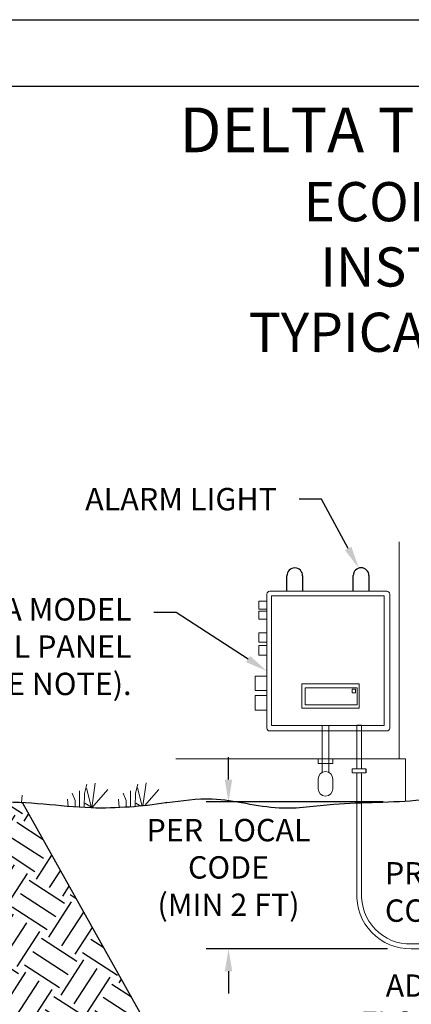
# Model space of a CAD drawing. Units: inches. Extents: x 688 to 946, y 182 to 375.
# Drawn here: x 742 to 777, y 287 to 375 of the extents above; entities that cross this region are included whole.
import ezdxf
from ezdxf import colors
from ezdxf.entities.mleader import LeaderData, LeaderLine
from ezdxf.math import Vec2, Vec3

# ---------------------------------------------------------------- set-up
doc = ezdxf.new("R2010")
doc.units = ezdxf.units.IN
doc.header["$MEASUREMENT"] = 0
doc.layers.add('DIM', color=1, linetype='Continuous')
doc.layers.add('Grass', color=3, linetype='Continuous', lineweight=9)
doc.layers.add('Title Block', color=7, linetype='Continuous', lineweight=53)
doc.layers.add('Transparent Layer', color=7, linetype='Continuous', transparency=0.9)
doc.styles.get("Standard").update_dxf_attribs({"font": 'arial.ttf'})
doc.dimstyles.get("Standard").update_dxf_attribs({"dimtxt": 0.18, "dimasz": 0.18, "dimexe": 0.18, "dimexo": 0.0625, "dimgap": 0.09, "dimtad": 0, "dimtih": 1, "dimtoh": 1, "dimdec": 4, "dimzin": 0, "dimdsep": 46, "dimtxsty": 'Standard', "dimcen": 0.09, "dimadec": 0, "dimazin": 0, "dimtfac": 1, "dimtdec": 4, "dimtofl": 0, "dimtmove": 0, "dimatfit": 3, "dimfxl": 0, "dimtolj": 1, "dimtzin": 0, "dimarcsym": 0})

# ---------------------------------------------------------------- blocks, each defined once
blk = doc.blocks.new('*D23')
at = {"color": 0, "lineweight": -2}
for p, q in [((760.927, 306.934), (760.927, 308.934)), ((774.747, 304.934), (758.927, 304.934)), ((775.155, 291.814), (758.927, 291.814)), ((760.927, 289.814), (760.927, 287.814))]:
    blk.add_line(p, q, dxfattribs=at)
at = {"color": 0}
for points in [[(760.593, 306.934), (761.26, 306.934), (760.927, 304.934)], [(760.593, 289.814), (761.26, 289.814), (760.927, 291.814)]]:
    blk.add_solid(points, dxfattribs=at)
at = {"layer": 'Defpoints', "color": 0}
for p in [(776.747, 304.934), (760.927, 291.814), (777.155, 291.814)]:
    blk.add_point(p, dxfattribs=at)
at = {"color": 0, "insert": (760.927, 299.087), "char_height": 2, "attachment_point": 5}
blk.add_mtext('\\A1;PER  LOCAL \\PCODE\\P(MIN 2 FT)', dxfattribs=at)
blk = doc.blocks.new('title')
at = {"layer": 'Title Block', "lineweight": -3}
blk.add_lwpolyline([(5.1842, -3.814), (-5.1842, -3.814), (-5.1842, 3.814), (5.1842, 3.814)], close=True, dxfattribs=at)
at = {"layer": 'Transparent Layer', "lineweight": -3}
blk.add_lwpolyline([(5.4342, -4.064), (-5.4342, -4.064), (-5.4342, 4.064), (5.4342, 4.064)], close=True, dxfattribs=at)

msp = doc.modelspace()

# ---------------------------------------------------------------- hatches: boundary and pattern name
h = msp.add_hatch()
h.set_pattern_fill('EARTH', color=17, scale=15, angle=57)
h.set_pattern_definition([(57, (-254.9903, -95.1995), (-1.102618, 5.187411), [3.75, -3.75]), (57, (-256.1697, -94.4336), (-1.102618, 5.187411), [3.75, -3.75]), (57, (-257.349, -93.6677), (-1.102618, 5.187411), [3.75, -3.75]), (147, (-257.487, -93.0192), (-5.187411, -1.102618), [3.75, -3.75]), (147, (-256.721, -91.84), (-5.187411, -1.102618), [3.75, -3.75]), (147, (-255.955, -90.6605), (-5.187411, -1.102618), [3.75, -3.75])])
edge = h.paths.add_edge_path()
edge.add_spline(control_points=[(742.46652, 304.84781), (742.55423, 304.7772), (742.45614, 304.87528), (741.58363, 304.90228)], knot_values=[-5.67240917, -5.67240917, -5.67240917, -5.67240917, -5.58517077, -5.58517077, -5.58517077, -5.58517077], degree=3, periodic=0)
edge.add_spline(control_points=[(741.58363, 304.90228), (741.52039, 304.90312), (741.45717, 304.90371), (741.39396, 304.90401)], knot_values=[15.62559508, 15.62559508, 15.62559508, 15.62559508, 15.81625907, 15.81625907, 15.81625907, 15.81625907], degree=3, periodic=0)
edge.add_spline(control_points=[(741.39396, 304.90401), (741.25766, 304.90467), (741.12144, 304.90405), (740.98528, 304.90201)], knot_values=[15.81625907, 15.81625907, 15.81625907, 15.81625907, 16.2273877, 16.2273877, 16.2273877, 16.2273877], degree=3, periodic=0)
edge.add_spline(control_points=[(740.98528, 304.90201), (740.79981, 304.89922), (740.61447, 304.89381), (740.42927, 304.88543)], knot_values=[16.2273877, 16.2273877, 16.2273877, 16.2273877, 16.78743282, 16.78743282, 16.78743282, 16.78743282], degree=3, periodic=0)
edge.add_spline(control_points=[(740.42927, 304.88543), (740.404, 304.88429), (740.37874, 304.88309), (740.35348, 304.88183)], knot_values=[16.78743282, 16.78743282, 16.78743282, 16.78743282, 16.86384448, 16.86384448, 16.86384448, 16.86384448], degree=3, periodic=0)
edge.add_spline(control_points=[(740.35348, 304.88183), (740.33673, 304.881), (740.31999, 304.88015), (740.30325, 304.87926)], knot_values=[16.86384448, 16.86384448, 16.86384448, 16.86384448, 16.91448882, 16.91448882, 16.91448882, 16.91448882], degree=3, periodic=0)
edge.add_spline(control_points=[(740.30325, 304.87926), (740.27532, 304.87779), (740.24739, 304.87625), (740.21947, 304.87464)], knot_values=[16.91448882, 16.91448882, 16.91448882, 16.91448882, 16.99898281, 16.99898281, 16.99898281, 16.99898281], degree=3, periodic=0)
edge.add_spline(control_points=[(740.21947, 304.87464), (740.18825, 304.87284), (738.99916, 304.80091), (737.81639, 304.59876), (736.67639, 304.32173)], knot_values=[16.99898281, 16.99898281, 16.99898281, 16.99898281, 17.09345344, 20.59758473, 20.59758473, 20.59758473, 20.59758473], degree=3, periodic=0)
edge.add_spline(control_points=[(736.67639, 304.32173), (736.45167, 304.26712), (736.2274, 304.20939), (736.00364, 304.14888)], knot_values=[20.59758473, 20.59758473, 20.59758473, 20.59758473, 21.28833436, 21.28833436, 21.28833436, 21.28833436], degree=3, periodic=0)
edge.add_spline(control_points=[(736.00364, 304.14888), (735.91194, 304.12409), (735.82033, 304.09882), (735.7288, 304.07311)], knot_values=[21.28833436, 21.28833436, 21.28833436, 21.28833436, 21.57139496, 21.57139496, 21.57139496, 21.57139496], degree=3, periodic=0)
edge.add_spline(control_points=[(735.7288, 304.07311), (735.56813, 304.02798), (735.40772, 303.98148), (735.24759, 303.93373)], knot_values=[21.57139496, 21.57139496, 21.57139496, 21.57139496, 22.06831519, 22.06831519, 22.06831519, 22.06831519], degree=3, periodic=0)
edge.add_spline(control_points=[(735.24759, 303.93373), (735.10724, 303.89187), (734.9671, 303.84906), (734.82719, 303.80537)], knot_values=[22.06831519, 22.06831519, 22.06831519, 22.06831519, 22.50388594, 22.50388594, 22.50388594, 22.50388594], degree=3, periodic=0)
edge.add_spline(control_points=[(734.82719, 303.80537), (734.69564, 303.76429), (734.5643, 303.72244), (734.43316, 303.67989)], knot_values=[22.50388594, 22.50388594, 22.50388594, 22.50388594, 22.91343009, 22.91343009, 22.91343009, 22.91343009], degree=3, periodic=0)
edge.add_spline(control_points=[(734.43316, 303.67989), (734.21985, 303.61066), (734.00709, 303.53957), (733.79494, 303.46691)], knot_values=[22.91343009, 22.91343009, 22.91343009, 22.91343009, 23.57963908, 23.57963908, 23.57963908, 23.57963908], degree=3, periodic=0)
edge.add_spline(control_points=[(733.79494, 303.46691), (733.5875, 303.39587), (732.37846, 302.9719), (731.19028, 302.50626), (730.17808, 302.24363)], knot_values=[23.57963908, 23.57963908, 23.57963908, 23.57963908, 24.23103601, 27.3867567, 27.3867567, 27.3867567, 27.3867567], degree=3, periodic=0)
edge.add_spline(control_points=[(730.17808, 302.24363), (730.0178, 302.20204), (729.80447, 302.15102), (729.58965, 302.1065), (729.53684, 302.09595)], knot_values=[27.3867567, 27.3867567, 27.3867567, 27.3867567, 27.88647246, 28.04901959, 28.04901959, 28.04901959, 28.04901959], degree=3, periodic=0)
edge.add_spline(control_points=[(729.53684, 302.09595), (729.406, 302.06983), (729.27464, 302.04605), (729.14281, 302.02449)], knot_values=[28.04901959, 28.04901959, 28.04901959, 28.04901959, 28.45170849, 28.45170849, 28.45170849, 28.45170849], degree=3, periodic=0)
edge.add_spline(control_points=[(729.14281, 302.02449), (729.01061, 302.00288), (728.87794, 301.9835), (728.74486, 301.96622)], knot_values=[28.45170849, 28.45170849, 28.45170849, 28.45170849, 28.85553076, 28.85553076, 28.85553076, 28.85553076], degree=3, periodic=0)
edge.add_spline(control_points=[(728.74486, 301.96622), (728.49189, 301.93338), (728.23743, 301.90815), (727.98192, 301.88965)], knot_values=[28.85553076, 28.85553076, 28.85553076, 28.85553076, 29.62316757, 29.62316757, 29.62316757, 29.62316757], degree=3, periodic=0)
edge.add_line((727.98192, 301.88965), (727.98012, 301.88286))
edge.add_line((727.98012, 301.88286), (727.97468, 301.88912))
edge.add_spline(control_points=[(727.97468, 301.88912), (726.9141, 301.81286), (725.30766, 301.87168), (723.72738, 302.04748), (723.20983, 302.10526)], knot_values=[29.63042411, 29.63042411, 29.63042411, 29.63042411, 32.81651781, 34.37507374, 34.37507374, 34.37507374, 34.37507374], degree=3, periodic=0)
edge.add_spline(control_points=[(723.20983, 302.10526), (723.19358, 302.10707), (723.17734, 302.10889), (723.1611, 302.1107)], knot_values=[34.37507374, 34.37507374, 34.37507374, 34.37507374, 34.42399383, 34.42399383, 34.42399383, 34.42399383], degree=3, periodic=0)
edge.add_spline(control_points=[(723.1611, 302.1107), (723.15073, 302.11186), (723.14037, 302.11301), (723.13001, 302.11417)], knot_values=[34.42399383, 34.42399383, 34.42399383, 34.42399383, 34.45520753, 34.45520753, 34.45520753, 34.45520753], degree=3, periodic=0)
edge.add_spline(control_points=[(723.12082, 302.11519), (722.90899, 302.13883), (722.6974, 302.16236), (722.48597, 302.1849)], knot_values=[34.46443304, 34.46443304, 34.46443304, 34.46443304, 35.10255915, 35.10255915, 35.10255915, 35.10255915], degree=3, periodic=0)
edge.add_spline(control_points=[(722.48597, 302.1849), (722.34964, 302.19944), (722.21338, 302.21356), (722.07715, 302.22705)], knot_values=[35.10255915, 35.10255915, 35.10255915, 35.10255915, 35.51402158, 35.51402158, 35.51402158, 35.51402158], degree=3, periodic=0)
edge.add_spline(control_points=[(722.07715, 302.22705), (721.94578, 302.24006), (721.81444, 302.25247), (721.68313, 302.26408)], knot_values=[35.51402158, 35.51402158, 35.51402158, 35.51402158, 35.91084657, 35.91084657, 35.91084657, 35.91084657], degree=3, periodic=0)
edge.add_spline(control_points=[(721.68313, 302.26408), (721.46563, 302.28331), (721.24819, 302.30034), (721.0307, 302.31422)], knot_values=[35.91084657, 35.91084657, 35.91084657, 35.91084657, 36.56809245, 36.56809245, 36.56809245, 36.56809245], degree=3, periodic=0)
edge.add_spline(control_points=[(721.0307, 302.31422), (720.81931, 302.32771), (720.42271, 302.34744), (720.02565, 302.35365), (719.84017, 302.3539)], knot_values=[36.56809245, 36.56809245, 36.56809245, 36.56809245, 37.20689599, 37.7663583, 37.7663583, 37.7663583, 37.7663583], degree=3, periodic=0)
edge.add_spline(control_points=[(719.84017, 302.3539), (719.418, 297.85225), (718.66451, 289.81764), (726.79116, 283.16174), (730.27028, 273.78181), (750.95172, 266.4824), (758.42092, 274.23951)], knot_values=[0, 0, 0, 0, 12.63308199, 22.54768311, 29.16835038, 41.71229663, 41.71229663, 41.71229663, 41.71229663], degree=3, periodic=0)
edge.add_spline(control_points=[(758.42092, 274.23951), (755.34618, 282.28367), (754.44801, 283.76805), (753.54983, 285.25242), (752.34223, 287.30626), (750.54692, 290.51078), (748.05203, 294.96398), (746.94992, 296.93118), (746.01737, 298.59572), (744.15941, 301.91206), (743.78083, 302.5878), (742.5066, 304.81555)], knot_values=[-5.58492432, -5.58492432, -5.58492432, -5.58492432, -2.65964517, -2.65964517, 2.58241512, 2.58241512, 16.26742005, 16.26742005, 23.10992251, 23.10992251, 29.95242498, 29.95242498, 29.95242498, 29.95242498], degree=3, periodic=0)

# ---------------------------------------------------------------- linework, layer by layer
at = {"color": 32}
for p, q in [((766.14833, 323.77406), (766.14833, 325.14561)), ((767.55458, 325.14561), (767.55458, 323.77406))]:
    msp.add_line(p, q, dxfattribs=at)
at = {"color": 1}
for p, q in [((772.07748, 323.77407), (772.07748, 325.16153)), ((773.48373, 325.16153), (773.48373, 323.77407))]:
    msp.add_line(p, q, dxfattribs=at)
at = {"color": 177, "lineweight": 15}
for p, q in [((767.46784, 315.48229), (772.61633, 315.48229)), ((767.46784, 315.48229), (767.46784, 313.33237)), ((767.77901, 315.14283), (772.42353, 315.14283)), ((767.77901, 315.14283), (767.77901, 313.61526)), ((772.42353, 315.14283), (772.42353, 313.61526)), ((772.61633, 315.48229), (772.61633, 313.33237)), ((771.99383, 315.01535), (772.27508, 315.01535)), ((771.99383, 315.01535), (771.99383, 314.68488)), ((771.99383, 314.68488), (772.27508, 314.68488)), ((772.27508, 315.01535), (772.27508, 314.68488)), ((767.46784, 313.33237), (772.61633, 313.33237)), ((767.77901, 313.61526), (772.42353, 313.61526))]:
    msp.add_line(p, q, dxfattribs=at)
msp.add_line((773.21481, 307.88251), (773.21481, 307.53619))
at = {"color": 19}
for p, q in [((742.55423, 304.7772), (742.43094, 304.87646)), ((753.54983, 285.15077), (742.55423, 304.7772))]:
    msp.add_line(p, q, dxfattribs=at)
at = {"color": 32}
msp.add_arc((766.85145, 325.14561), 0.70312, 0, 180, dxfattribs=at)
at = {"color": 1}
msp.add_arc((772.7806, 325.16153), 0.70312, 0, 180, dxfattribs=at)
at = {"color": 19}
for points, knots in [([(755.4008, 304.87484), (756.76145, 305.06987), (760.13134, 305.55291), (765.06605, 304.01186), (771.31398, 305.013), (778.78654, 304.7472), (787.82179, 307.26218), (794.77486, 305.18872), (798.5054, 305.50589), (798.94618, 305.54336), (799.20042, 305.56498), (799.45465, 305.58659), (799.70889, 305.60821)], [0, 0, 0, 0, 4.08939533, 10.12814177, 15.00707695, 22.83874178, 32.53012975, 42.42352531, 43.7490852, 43.7490852, 43.7490852, 44.51366084, 44.51366084, 44.51366084, 44.51366084]), ([(755.4008, 304.87484), (755.36617, 304.86837), (754.27029, 304.66632), (752.01487, 304.44556), (746.94827, 304.27149), (740.55691, 305.51057), (734.23941, 303.71889), (729.34362, 301.77323), (724.92398, 301.8165), (719.98668, 302.59158), (716.64281, 302.16249), (714.76093, 301.92101), (714.41443, 301.87654), (714.06792, 301.83208), (713.72142, 301.78762)], [1.78184721, 1.78184721, 1.78184721, 1.78184721, 1.8875982, 5.12660191, 8.56111927, 17.09345344, 24.23103601, 27.88647246, 32.81651781, 37.20689599, 42.85820373, 42.85820373, 42.85820373, 43.89875576, 43.89875576, 43.89875576, 43.89875576])]:
    msp.add_open_spline(points, degree=3, knots=knots, dxfattribs=at)
at = {"layer": 'DIM', "color": 8, "lineweight": 15}
for p, q in [((776.17944, 308.78647), (776.17944, 328.17398)), ((756.21426, 308.78647), (776.7475, 308.78647)), ((776.7475, 308.78647), (776.7475, 305.01753))]:
    msp.add_line(p, q, dxfattribs=at)
at = {"layer": 'DIM', "color": 7, "lineweight": 15}
for p, q in [((764.36237, 323.52186), (764.36237, 311.53739)), ((775.08671, 323.77406), (764.61457, 323.77406)), ((774.84771, 323.34427), (764.77816, 323.34427)), ((764.77816, 311.77475), (764.77816, 323.34427)), ((774.84771, 311.77475), (774.84771, 323.34427)), ((775.33891, 311.53739), (775.33891, 323.52186)), ((764.36237, 322.86969), (763.63038, 322.86969)), ((763.63038, 322.86969), (763.63038, 322.15548)), ((764.36237, 322.15548), (763.63038, 322.15548)), ((764.36237, 322.86969), (764.36237, 322.15548)), ((764.36237, 321.99316), (763.63038, 321.99316)), ((763.63038, 321.99316), (763.63038, 321.26812)), ((764.36237, 321.26812), (763.63038, 321.26812)), ((764.36237, 321.99316), (764.36237, 321.26812)), ((764.36237, 320.04335), (763.63038, 320.04335)), ((763.63038, 320.04335), (763.63038, 319.21745)), ((764.36237, 320.04335), (764.36237, 319.21745)), ((764.36237, 319.21745), (763.63038, 319.21745)), ((764.36237, 318.9058), (763.63038, 318.9058)), ((763.63038, 318.9058), (763.63038, 318.04874)), ((764.36237, 318.9058), (764.36237, 318.04874)), ((764.36237, 318.04874), (763.63038, 318.04874)), ((764.36237, 316.16901), (763.31141, 316.16901)), ((763.31141, 316.16901), (763.31141, 314.90343)), ((764.36237, 314.90343), (763.31141, 314.90343)), ((764.36237, 314.44566), (763.31141, 314.44566)), ((763.31141, 314.44566), (763.31141, 313.15316)), ((764.36237, 313.15316), (763.31141, 313.15316)), ((774.84771, 311.77475), (764.77816, 311.77475)), ((769.29172, 311.77475), (769.89815, 311.77475)), ((769.29172, 311.77475), (769.29172, 307.57261)), ((769.89815, 311.77475), (769.89815, 307.57418)), ((772.41174, 307.88251), (772.41174, 311.80603)), ((772.41174, 311.80603), (772.82133, 311.80603)), ((772.82133, 307.88251), (772.82133, 311.80603)), ((764.61457, 311.28519), (775.08671, 311.28519)), ((768.9374, 308.78647), (768.9374, 308.37111)), ((768.9374, 308.37111), (770.25551, 308.37111)), ((770.25551, 308.78647), (770.25551, 308.37111)), ((771.98204, 307.88251), (773.21481, 307.88251)), ((771.98204, 307.88251), (771.98204, 307.53619)), ((771.98204, 307.53619), (773.21481, 307.53619)), ((772.40145, 296.85712), (772.40145, 307.53619)), ((772.41174, 307.88251), (772.82133, 307.88251)), ((772.83095, 296.85712), (772.83095, 307.53619)), ((784.69603, 292.24493), (777.27154, 292.24493)), ((785.05631, 291.81543), (777.27154, 291.81543))]:
    msp.add_line(p, q, dxfattribs=at)
at = {"layer": 'DIM', "color": 32, "lineweight": 15}
for p, q in [((768.9374, 306.98824), (768.9374, 306.1191)), ((770.25551, 306.98824), (770.25551, 306.1191))]:
    msp.add_line(p, q, dxfattribs=at)
at = {"layer": 'DIM', "color": 7, "lineweight": 15}
for centre, radius, start, end in [((764.61457, 323.52186), 0.2522, 90, 180), ((775.08671, 323.52186), 0.2522, 0, 90), ((764.61457, 311.53739), 0.2522, 180, 270), ((775.08671, 311.53739), 0.2522, 270, 0), ((777.15477, 296.57565), 4.76165, 176.6110823, 271.4051874), ((777.15519, 296.57669), 4.33332, 176.2894634, 271.5386142)]:
    msp.add_arc(centre, radius, start, end, dxfattribs=at)
at = {"layer": 'DIM', "color": 32, "lineweight": 15}
for centre, start, end in [((769.59646, 306.98824), 0, 180), ((769.59646, 306.1191), 180, 0)]:
    msp.add_arc(centre, 0.65905, start, end, dxfattribs=at)
at = {"layer": 'Grass'}
for points in [[(748.25915, 306.53397), (748.06214, 305.70725), (748.02085, 304.43162)], [(748.69051, 304.40369), (749.00858, 306.62966)], [(752.81951, 306.54058), (752.6225, 305.71386), (752.58391, 304.52159)], [(753.27538, 304.58176), (753.56895, 306.63626)], [(742.47097, 305.54756), (742.43094, 304.87646)], [(746.93259, 305.72037), (747.22155, 305.06425), (747.22155, 304.48283)], [(747.61557, 305.93034), (747.61557, 304.45548)], [(748.68609, 304.40382), (748.21371, 306.17827)], [(748.6981, 304.40347), (750.12863, 306.05188)], [(751.49295, 305.72698), (751.78191, 305.07085), (751.78191, 304.46607)], [(752.17594, 305.93694), (752.17594, 304.4917)], [(753.20269, 304.5748), (752.77408, 306.18487)], [(753.4199, 304.5961), (754.68899, 306.05849)], [(746.53857, 305.18235), (746.57721, 304.53451)], [(748.66992, 304.46456), (748.07202, 304.8358)], [(751.09893, 305.18896), (751.14411, 304.43155)], [(753.0815, 304.56354), (752.63238, 304.84241)]]:
    msp.add_lwpolyline(points, dxfattribs=at)

# ---------------------------------------------------------------- block references
at = {"color": 40, "xscale": 23.73046875, "yscale": 23.73046875, "zscale": 23.73046875}
msp.add_blockref('title', (816.69629, 278.41082), dxfattribs=at)

# ---------------------------------------------------------------- texts
at = {"attachment_point": 1}
for s, width, heights, insert, char_height in [('{\\fArial|b1|i0|c0|p34;\\H20x;\\W8.02112;   \\W1;DELTA TREATMENT SYSTEMS, LLC\\P\\fArial|b0|i0|c0|p34;\\H0.875x;\\W9.47081;    \\W1;ECOFILTER PUMP VAULT 49"\\P\\W9.81703;    \\W1;INSTALL WITH IM-540 TANK\\P\\W8.3256;    \\W1;TYPICAL CROSS SECTION DETAIL\\H1.14286x;\\P\\H0.75x;\\W9.49326;       \\W1;(SCALE)}', 170.8843438, [174.00502], (727.12431, 367.00291), 0.2), ('PRE-WIRED CONDUIT', 16.5040752, [0], (774.91103, 299.56001), 2)]:
    msp.add_mtext_dynamic_manual_height_columns(s, width=width, gutter_width=1, heights=heights, dxfattribs=dict(at, insert=insert, char_height=char_height))

# ---------------------------------------------------------------- dimensions: what is measured, and where the dimension line sits
dim = msp.add_linear_dim(base=(760.92669, 291.814), p1=(776.7475, 304.93403), p2=(777.15477, 291.814), angle=90, text='PER  LOCAL \\PCODE\\P(MIN 2 FT)', dimstyle='Standard', override={"dimtxt": 2, "dimasz": 2, "dimexe": 2, "dimexo": 2, "dimgap": 2})
dim.commit()
dim.dimension.update_dxf_attribs({"geometry": '*D23', "text_midpoint": (760.92669, 299.087), "dimtype": 160})

# ---------------------------------------------------------------- leaders
ml = msp.add_multileader_mtext('Standard')
ml.set_content('ALARM LIGHT', color=256)
ml.set_leader_properties()
ml.build(insert=Vec2(0, 0))
ml.multileader.update_dxf_attribs({"dogleg_length": 2, "arrow_head_size": 2})
ctx = ml.context
ctx.base_point, ctx.char_height, ctx.arrow_head_size, ctx.plane_origin = Vec3(744.6769, 331.98415), 2, 2, Vec3(772.57664, 325.83442)
ctx.text_align_type = 2
notes = []
notes.append((ctx, [(0, (1, 1, 0), (769.25125, 331.98415), (-1, 0), 2, [(0, [(772.57664, 325.83442)], 0, [])])]))
ctx.mtext.insert, ctx.mtext.alignment, ctx.mtext.flow_direction = Vec3(765.25125, 333.0012), 3, 5
ml = msp.add_multileader_mtext('Standard')
ml.set_content('DELTA MODEL \\PCONTROL PANEL\\P(SEE NOTE).', color=256)
ml.set_leader_properties()
ml.build(insert=Vec2(0, 0))
ml.multileader.update_dxf_attribs({"dogleg_length": 2, "arrow_head_size": 2})
ctx = ml.context
ctx.base_point, ctx.char_height, ctx.arrow_head_size, ctx.plane_origin = Vec3(726.89798, 321.8587), 2, 2, Vec3(703.78064, 313.43295)
ctx.text_align_type = 2
notes.append((ctx, [(1, (1, 1, 0), (756.25815, 321.8587), (-1, 0), 2, [(0, [(764.36237, 316.62723)], 0, [])])]))
ctx.mtext.insert, ctx.mtext.alignment, ctx.mtext.flow_direction = Vec3(752.25815, 323.1527), 3, 5
ml = msp.add_multileader_mtext('Standard')
ml.set_content('ADJUSTABLE \\PFLOAT COLLAR', color=256)
ml.set_leader_properties()
ml.build(insert=Vec2(0, 0))
ml.multileader.update_dxf_attribs({"dogleg_length": 2, "arrow_head_size": 2})
ctx = ml.context
ctx.base_point, ctx.char_height, ctx.arrow_head_size, ctx.plane_origin = Vec3(769.04849, 288.5074), 2, 2, Vec3(790.74112, 281.67798)
ctx.text_align_type = 2
notes.append((ctx, [(0, (1, 1, 0), (795.74426, 288.5074), (-1, 0), 2, [(0, [(809.54114, 270.56569)], 0, [])])]))
ctx.mtext.insert, ctx.mtext.alignment, ctx.mtext.flow_direction = Vec3(791.74426, 289.52446), 3, 5
for ctx, leaders in notes:
    for number, flags, end, landing, length, lines in leaders:
        leader = LeaderData()
        leader.index, (leader.has_last_leader_line, leader.has_dogleg_vector, leader.attachment_direction) = number, flags
        leader.last_leader_point, leader.dogleg_vector, leader.dogleg_length = Vec3(end), Vec3(landing), length
        for number, points, colour, breaks in lines:
            line = LeaderLine()
            line.index, line.vertices, line.color, line.breaks = number, Vec3.list(points), colors.encode_raw_color(colour), breaks
            leader.lines.append(line)
        ctx.leaders.append(leader)

doc.saveas('drawing.dxf')
